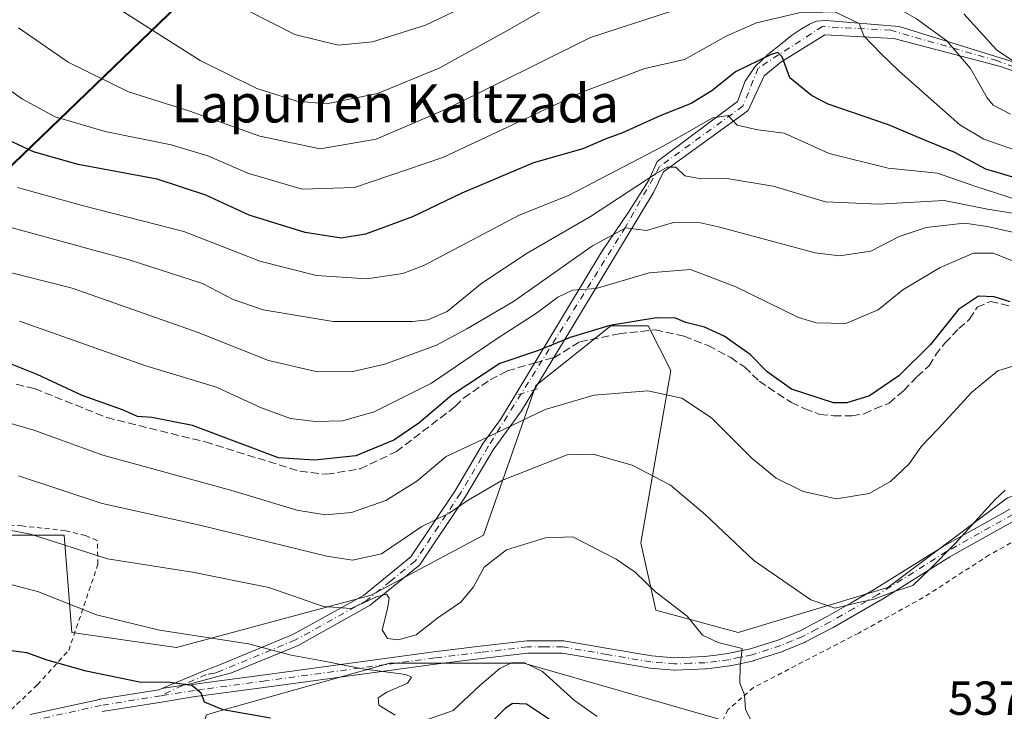
# Model space of a CAD drawing. Units: metres. Extents: x 586444 to 589846, y 4772934 to 4775292.
# Drawn here: x 587036 to 587243, y 4773753 to 4773898 of the extents above; entities that cross this region are included whole.
import ezdxf
from ezdxf.enums import TextEntityAlignment as Align

# ---------------------------------------------------------------- set-up
doc = ezdxf.new("R2010")
doc.units = ezdxf.units.M
doc.header["$MEASUREMENT"] = 0
for name, pattern in [('DGN Style 2', [1.6480167562047852, 0.988810053722871, -0.6592067024819142]), ('DGN Style 3', [2.307223458686699, 1.648016756204785, -0.6592067024819142]), ('DGN Style 4', [2.6384748266838614, 1.318413404963828, -0.6592067024819142, 0.001648016756204785, -0.6592067024819142])]:
    doc.linetypes.add(name, pattern=pattern)
for name, color, linetype, lineweight in [('Alambrada', 7, 'DGN Style 2', 0), ('Arbolado forestal CxS', 92, 'Continuous', 0), ('Camino Cxs', 7, 'Continuous', 0), ('Camino eje', 30, 'DGN Style 4', 13), ('Comarca', 135, 'Continuous', 13), ('Comarca CxS', 21, 'Continuous', 0), ('Comunidad autónoma', 142, 'Continuous', 30), ('Comunidad Autónoma CxS', 142, 'Continuous', 0), ('Corriente artificial lineal', 4, 'DGN Style 3', 13), ('Corriente artificial lineal oculto', 135, 'DGN Style 4', 13), ('Curva de nivel maestra', 30, 'Continuous', 30), ('Curva de nivel normal', 30, 'Continuous', 0), ('Municipio', 91, 'Continuous', 13), ('Municipio CxS', 4, 'Continuous', 0), ('Prado CxS', 92, 'Continuous', 0), ('Provincia', 7, 'Continuous', 0), ('Provincia CxS', 1, 'Continuous', 0), ('Rótulo de punto de cota en terreno', 7, 'Continuous', 0), ('Texto cartográfico', 7, 'Continuous', 0)]:
    doc.layers.add(name, color=color, linetype=linetype, lineweight=lineweight)
doc.styles.add('Style-Arial', font='txt')

# ---------------------------------------------------------------- blocks, each defined once
blk = doc.blocks.new('*U8')
at = {"layer": 'Arbolado forestal CxS', "color": 92, "linetype": 'Continuous', "lineweight": 0}
blk.add_polyline3d([(587075.5071, 4773752.268300001, 524.5611999999965), (587078.0963000003, 4773752.9967, 525.0720000000001), (587113.8674999997, 4773763.059900001, 533.5194000000047), (587141.9641000004, 4773763.0593, 530.6324000000022), (587183.3677000003, 4773751.226500001, 533.4535000000033)], dxfattribs=at)

msp = doc.modelspace()

# ---------------------------------------------------------------- linework, layer by layer
at = {"layer": 'Alambrada', "color": 7, "linetype": 'DGN Style 2', "lineweight": 0}
for points in [[(587032.1401000004, 4773751.020099999, 524.7051999999967), (587040.0900999998, 4773758.5701, 534.5225999999967), (587046.6401000004, 4773765.770099999, 530.7048000000068), (587052.7600999996, 4773783.8101, 543.2155999999959), (587052.6101000002, 4773788.8101, 549.2145000000019), (587050.1601, 4773789.8201, 549.6218999999984), (587045.9200999998, 4773790.860099999, 550.7550000000047), (587036.8501000004, 4773791.850099999, 553.7860999999976), (587019.6201, 4773792.800100001, 548.5758999999962), (586988.7600999996, 4773791.380100001, 550.6350999999995), (586964.2600999996, 4773791.1801, 542.6013999999996), (586956.5100999996, 4773789.9301, 542.5016999999935), (586951.4200999998, 4773786.800100001, 537.5869999999995), (586944.5301000001, 4773775.9001, 533.0301999999938), (586915.4401000004, 4773728.4801, 519.6113999999943)], [(587249.7801000001, 4773791.450099999, 547.591499999995), (587239.4600999998, 4773785.770099999, 548.485799999995), (587225.6300999997, 4773776.8301, 554.5280000000057), (587212.1101000002, 4773769.4001, 548.5007000000041), (587190.0701000001, 4773757.970100001, 551.2995999999986), (587184.7401000002, 4773753.340100001, 549.0544999999984), (587182.6401000004, 4773749.140100001, 547.4579999999987), (587182.6501000002, 4773746.170100001, 544.2566999999982), (587185.0701000001, 4773742.3201, 540.4575999999943), (587193.4401000004, 4773738.5701, 549.7140000000073), (587205.5100999996, 4773736.210100001, 549.3555000000051), (587219.6601, 4773733.220100001, 542.2753999999986), (587230.5100999996, 4773731.5601, 541.0099999999948), (587241.1901000004, 4773730.5101, 537.8200999999972), (587253.1201, 4773729.540100001, 551.6205000000045)]]:
    msp.add_polyline3d(points, dxfattribs=at)
at = {"layer": 'Arbolado forestal CxS', "color": 92, "linetype": 'Continuous', "lineweight": 0}
for points in [[(587467.2429000001, 4774116.219900001, 684.5913), (587359.1338999998, 4773985.581900001, 666.3883999999962), (587308.7141000004, 4773973.3529, 648.4734999999928), (587279.5142999999, 4773966.2733, 638.4858999999997), (587240.9145000001, 4773956.7443, 623.7014999999956), (587209.0444999998, 4773950.044700001, 611.494200000001), (587180.0845999997, 4773943.475099999, 605.3634000000021), (587142.8847000003, 4773934.205700001, 604.7841999999946), (587117.1048999997, 4773929.426100001, 605.125), (587109.2348999997, 4773925.846100001, 603.9370999999956), (587077.0049000002, 4773908.2071, 596.4133000000002), (586997.2233999996, 4773831.2883, 550.8776000000071)], [(587279.5142999999, 4773966.2733, 638.4858999999997), (587240.9145000001, 4773956.7443, 623.7014999999956), (587209.0444999998, 4773950.044700001, 611.494200000001), (587180.0845999997, 4773943.475099999, 605.3634000000021), (587142.8847000003, 4773934.205700001, 604.7841999999946), (587117.1048999997, 4773929.426100001, 605.125), (587109.2348999997, 4773925.846100001, 603.9370999999956), (587077.0049000002, 4773908.2071, 596.4133000000002), (586997.2233999996, 4773831.2883, 550.8776000000071)], [(586997.2233999996, 4773831.2883, 550.8776000000071), (587077.0049000002, 4773908.2071, 596.4133000000002), (587109.2348999997, 4773925.846100001, 603.9370999999956), (587117.1048999997, 4773929.426100001, 605.125), (587142.8847000003, 4773934.205700001, 604.7841999999946), (587180.0845999997, 4773943.475099999, 605.3634000000021), (587209.0444999998, 4773950.044700001, 611.494200000001), (587240.9145000001, 4773956.7443, 623.7014999999956), (587279.5142999999, 4773966.2733, 638.4858999999997)], [(586958.3552999999, 4773793.792500001, 536.1925000000047), (586982.9823000003, 4773789.9035, 535.3071999999956), (587045.7109000003, 4773789.9027, 536.8733000000066), (587047.2796999998, 4773769.517899999, 528.4207000000024), (587069.2342999997, 4773766.381300001, 529.7462999999989), (587110.0083, 4773777.3577, 537.4425000000047), (587133.5323000001, 4773789.9011, 537.7063999999956), (587144.5094999997, 4773821.262900001, 548.6180000000022), (587160.1929000001, 4773833.806700001, 551.4274000000005), (587168.0334999999, 4773833.806500001, 550.5553999999975), (587172.7377000004, 4773824.398700001, 548.1082000000024), (587166.4643000001, 4773788.332900001, 536.9807000000001), (587169.6009000001, 4773774.219500001, 534.6548000000039), (587186.8519000001, 4773769.515699999, 536.4453999999969), (587218.2154999999, 4773778.923699999, 541.1288000000059), (587243.3075000001, 4773797.740700001, 540.0449999999983), (587254.1864999998, 4773801.3661, 540.4327000000048), (587262.1265000004, 4773804.0123, 541.189400000003), (587307.2613000004, 4773800.438100001, 546.0820999999996)], [(587243.3075000001, 4773797.740700001, 540.0449999999983), (587218.2154999999, 4773778.923699999, 541.1288000000059), (587186.8519000001, 4773769.515699999, 536.4453999999969), (587169.6009000001, 4773774.219500001, 534.6548000000039), (587166.4643000001, 4773788.332900001, 536.9807000000001), (587172.7377000004, 4773824.398700001, 548.1082000000024), (587168.0334999999, 4773833.806500001, 550.5553999999975), (587160.1929000001, 4773833.806700001, 551.4274000000005), (587144.5094999997, 4773821.262900001, 548.6180000000022), (587133.5323000001, 4773789.9011, 537.7063999999956), (587110.0083, 4773777.3577, 537.4425000000047), (587069.2342999997, 4773766.381300001, 529.7462999999989), (587047.2796999998, 4773769.517899999, 528.4207000000024), (587045.7109000003, 4773789.9027, 536.8733000000066), (586982.9823000003, 4773789.9035, 535.3071999999956)], [(587307.2613000004, 4773800.438100001, 546.0820999999996), (587304.0286999998, 4773764.906099999, 537.8139999999985), (587291.2965000002, 4773759.070699999, 537.1058000000048), (587266.3623000003, 4773734.667500001, 534.3864999999934), (587195.8049, 4773737.851700001, 534.5602999999974), (587183.3677000003, 4773751.226500001, 533.4535000000033), (587141.9641000004, 4773763.0593, 530.6324000000022), (587113.8674999997, 4773763.059900001, 533.5194000000047), (587078.0963000003, 4773752.9967, 525.0720000000001), (587075.5071, 4773752.268300001, 524.5611999999965), (587067.9524999997, 4773728.835100001, 515.3071999999956), (587035.0608999999, 4773718.755899999, 516.3491999999969), (587011.0129000006, 4773715.777899999, 516.9343999999984)]]:
    msp.add_polyline3d(points, dxfattribs=at)
at = {"layer": 'Camino Cxs', "color": 7, "linetype": 'Continuous', "lineweight": 0, "extrusion": (-0.1589719420651281, 0.9871036636733095, 0.01882229525778707), "elevation": 4618876.833503591, "flags": 128}
msp.add_lwpolyline([(-1338631.651648481, -86415.30713118595), (-1338630.354133305, -86416.03926088646), (-1338625.813739629, -86417.8324785641)], dxfattribs=at)
msp.add_lwpolyline([(-1338631.651648481, -86415.30713118595), (-1338630.354133305, -86416.03926088646), (-1338625.813739629, -86417.8324785641)], dxfattribs=at)
at = {"layer": 'Camino Cxs', "color": 7, "linetype": 'Continuous', "lineweight": 0}
for points in [[(587269.7701000003, 4773878.255100001, 606.5396000000037), (587241.8300000001, 4773888.0976, 603.7739000000003), (587219.4463000001, 4773893.9714, 599.0864000000003), (587205, 4773894.765100001, 595.1059999999999), (587195.7925000004, 4773889.050100001, 592.7445000000008), (587192.2999999998, 4773886.192600001, 591.7997000000032), (587188.9661999998, 4773878.890100001, 588.2942999999941), (587175.3136999998, 4773869.047599999, 578.2862000000023), (587171.1862000005, 4773866.031300001, 578.3110000000015), (587169.1223999998, 4773861.745100001, 578.8132999999943), (587151.8185999999, 4773833.011299999, 569.0215000000027), (587141.4687999999, 4773815.9321, 561.8252000000066), (587135.5701000001, 4773807.8201, 561.7946999999986), (587129.7401000002, 4773798.020099999, 559.3380999999936), (587120.1801000005, 4773783.6601, 554.7146999999968), (587109.7701000003, 4773775.210100001, 552.087400000004), (587094.6700999998, 4773766.8201, 545.9094000000041), (587080.7128, 4773761.033399999, 542.6273999999976), (587071.8967000004, 4773758.6665, 537.8653000000049), (587070.6135, 4773758.4738, 537.1333000000013), (587066.1255000001, 4773757.785300001, 535.3405000000057), (587075.1478000004, 4773761.578600001, 542.7143000000069), (587078.0500999996, 4773762.640100001, 543.765400000004), (587093.5801999997, 4773769.0801, 547.3812999999936), (587108.3701, 4773777.290100001, 553.7333000000071), (587118.3000999996, 4773785.360099999, 555.7630999999965), (587127.6201, 4773799.350099999, 560.828999999998), (587133.4702000003, 4773809.190099999, 561.9312999999966), (587137.0547000002, 4773814.120100001, 559.8062999999966), (587147.2149, 4773830.9475, 567.571100000001), (587158.3273999998, 4773849.362500001, 572.7960000000021), (587163.8837000001, 4773857.6176, 578.131899999993), (587168.1699000001, 4773864.2851, 579.8638999999966), (587169.9162, 4773868.253799999, 580.181899999996), (587186.7437000005, 4773880.795100001, 586.6699999999983), (587188.3311999999, 4773885.0814, 588.6423000000068), (587190.3949999996, 4773888.0976, 591.1223999999929), (587193.0937000001, 4773890.637599999, 593.0604000000021), (587196.1100000005, 4773893.0189, 595.1512999999978), (587198.0149999997, 4773894.6064, 596.406799999997), (587199.9199999999, 4773895.876399999, 596.7532000000066), (587201.8250000002, 4773896.987600001, 596.6453000000038), (587203.2538000002, 4773897.6226, 596.0368000000017), (587205.3174999999, 4773897.781400001, 594.5978999999934), (587220.5576, 4773896.511399999, 599.682799999995), (587250.7200999996, 4773887.145099999, 606.5237000000052)], [(587066.1255000001, 4773757.7852, 535.340400000001), (587075.1478000004, 4773761.578600001, 542.7143000000069), (587078.0500999996, 4773762.640100001, 543.765400000004), (587093.5801999997, 4773769.0801, 547.3812999999936), (587108.3701, 4773777.290100001, 553.7333000000071), (587118.3000999996, 4773785.360099999, 555.7630999999965), (587127.6201, 4773799.350099999, 560.828999999998), (587133.4702000003, 4773809.190099999, 561.9312999999966), (587137.0547000002, 4773814.120100001, 559.8062999999966), (587147.2149, 4773830.9475, 567.571100000001), (587158.3273999998, 4773849.362500001, 572.7960000000021), (587163.8837000001, 4773857.6176, 578.131899999993), (587168.1699000001, 4773864.2851, 579.8638999999966), (587169.9162, 4773868.253799999, 580.181899999996), (587186.7437000005, 4773880.795100001, 586.6699999999983), (587188.3311999999, 4773885.0814, 588.6423000000068), (587190.3949999996, 4773888.0976, 591.1223999999929), (587193.0937000001, 4773890.637599999, 593.0604000000021), (587196.1100000005, 4773893.0189, 595.1512999999978), (587198.0149999997, 4773894.6064, 596.406799999997), (587199.9199999999, 4773895.876399999, 596.7532000000066), (587201.8250000002, 4773896.987600001, 596.6453000000038), (587203.2538000002, 4773897.6226, 596.0368000000017), (587205.3174999999, 4773897.781400001, 594.5978999999934), (587220.5576, 4773896.511399999, 599.682799999995), (587250.7200999996, 4773887.145099999, 606.5237000000052)], [(587269.7701000003, 4773878.255100001, 606.5396000000037), (587241.8300000001, 4773888.0976, 603.7739000000003), (587219.4463000001, 4773893.9714, 599.0864000000003), (587205, 4773894.765100001, 595.1059999999999), (587195.7925000004, 4773889.050100001, 592.7445000000008), (587192.2999999998, 4773886.192600001, 591.7997000000032), (587188.9661999998, 4773878.890100001, 588.2942999999941), (587175.3136999998, 4773869.047599999, 578.2862000000023), (587171.1862000005, 4773866.031300001, 578.3110000000015), (587169.1223999998, 4773861.745100001, 578.8132999999943), (587151.8185999999, 4773833.011299999, 569.0215000000027), (587141.4687999999, 4773815.9321, 561.8252000000066), (587135.5701000001, 4773807.8201, 561.7946999999986), (587129.7401000002, 4773798.020099999, 559.3380999999936), (587120.1801000005, 4773783.6601, 554.7146999999968), (587109.7701000003, 4773775.210100001, 552.087400000004), (587094.6700999998, 4773766.8201, 545.9094000000041), (587080.7128, 4773761.033399999, 542.6273999999976), (587071.8967000004, 4773758.6665, 537.8653000000049)], [(587038.5695000002, 4773752.294500001, 535.6692000000039), (587053.0894999999, 4773755.5045, 525.2774000000063), (587053.1551000001, 4773755.517300001, 525.3181000000042), (587065.4858999997, 4773757.482100001, 535.084600000002), (587066.1255000001, 4773757.785300001, 535.3405000000057), (587070.6135, 4773758.4738, 537.1333000000013), (587071.8967000004, 4773758.6665, 537.8653000000049), (587071.9108999996, 4773758.5045, 537.6220999999932), (587072.7559000002, 4773758.6391, 538.1603999999934), (587072.7840999998, 4773758.643100001, 538.1808000000019), (587074.5049000002, 4773758.8783, 539.3484000000026), (587087.6823000005, 4773760.665100001, 541.8494000000064), (587112.8223000001, 4773764.0801, 547.3671999999933), (587123.1063000001, 4773765.4747, 545.752800000002), (587132.7871000003, 4773766.621099999, 546.7102000000014), (587142.5619000001, 4773767.781099999, 539.0436999999947), (587142.7160999998, 4773767.790300001, 538.9204999999929), (587146.3227000004, 4773767.785300001, 536.295299999998), (587150.1385000005, 4773767.7751, 533.8160999999964), (587150.3525, 4773767.756899999, 533.6857000000019), (587159.6080999998, 4773766.186899999, 532.7595000000001), (587168.7433000002, 4773764.631100001, 542.0893000000069), (587171.0982999997, 4773764.435699999, 546.4239999999991), (587173.5828999998, 4773764.227499999, 549.7927000000054), (587176.7874999996, 4773764.359099999, 552.1913999999961), (587179.8583000004, 4773764.481899999, 553.2716999999975), (587182.2055000003, 4773764.7753, 553.9496999999974), (587184.6772999996, 4773765.0781, 554.3145999999979), (587186.9823000003, 4773765.5801, 554.5776000000042), (587189.4232999999, 4773766.1171, 555.8573000000034), (587195.3667000001, 4773768.001700001, 557.4988000000012), (587197.6536999998, 4773768.9595, 556.8188999999984), (587199.8164999997, 4773769.862700001, 555.5145000000048), (587202.6902999999, 4773771.3709, 554.3695000000008), (587205.5085000005, 4773772.854499999, 553.2511999999988), (587210.4177000001, 4773775.672499999, 554.3610000000045), (587215.3712999999, 4773778.520099999, 557.8781000000017), (587229.8256999999, 4773787.5623, 555.3119000000006), (587229.8722999999, 4773787.590100001, 555.3080000000045), (587236.7742999997, 4773791.458900001, 548.6597000000038), (587243.7691000003, 4773795.3839, 542.4838000000018)], [(587071.8967000004, 4773758.6665, 537.8653000000049), (587071.9108999996, 4773758.5045, 537.6220999999932), (587072.7559000002, 4773758.6391, 538.1603999999934), (587072.7840999998, 4773758.643100001, 538.1808000000019), (587074.5049000002, 4773758.8783, 539.3484000000026), (587087.6823000005, 4773760.665100001, 541.8494000000064), (587112.8223000001, 4773764.0801, 547.3671999999933), (587123.1063000001, 4773765.4747, 545.752800000002), (587132.7871000003, 4773766.621099999, 546.7102000000014), (587142.5619000001, 4773767.781099999, 539.0436999999947), (587142.7160999998, 4773767.790300001, 538.9204999999929), (587146.3227000004, 4773767.785300001, 536.295299999998), (587150.1385000005, 4773767.7751, 533.8160999999964), (587150.3525, 4773767.756899999, 533.6857000000019), (587159.6080999998, 4773766.186899999, 532.7595000000001), (587168.7433000002, 4773764.631100001, 542.0893000000069), (587171.0982999997, 4773764.435699999, 546.4239999999991), (587173.5828999998, 4773764.227499999, 549.7927000000054), (587176.7874999996, 4773764.359099999, 552.1913999999961), (587179.8583000004, 4773764.481899999, 553.2716999999975), (587182.2055000003, 4773764.7753, 553.9496999999974), (587184.6772999996, 4773765.0781, 554.3145999999979), (587186.9823000003, 4773765.5801, 554.5776000000042), (587189.4232999999, 4773766.1171, 555.8573000000034), (587195.3667000001, 4773768.001700001, 557.4988000000012), (587197.6536999998, 4773768.9595, 556.8188999999984), (587199.8164999997, 4773769.862700001, 555.5145000000048), (587202.6902999999, 4773771.3709, 554.3695000000008), (587205.5085000005, 4773772.854499999, 553.2511999999988), (587210.4177000001, 4773775.672499999, 554.3610000000045), (587215.3712999999, 4773778.520099999, 557.8781000000017), (587229.8256999999, 4773787.5623, 555.3119000000006), (587229.8722999999, 4773787.590100001, 555.3080000000045), (587236.7742999997, 4773791.458900001, 548.6597000000038), (587243.7691000003, 4773795.3839, 542.4838000000018)], [(587244.9792999999, 4773793.081700001, 544.1128000000026), (587238.0460999999, 4773789.191299999, 548.4462000000058), (587231.1781000001, 4773785.341499999, 553.4756999999954), (587216.7297, 4773776.3029, 558.215400000001), (587216.6891000001, 4773776.278700001, 558.1680000000051), (587211.7127, 4773773.4179, 553.491200000004), (587206.7823000001, 4773770.5877, 550.2437000000064), (587206.7407000001, 4773770.564900001, 550.257500000007), (587203.8998999996, 4773769.069300001, 552.2684000000008), (587200.9742999999, 4773767.5339, 554.917100000006), (587200.8711000001, 4773767.485500001, 554.9903999999951), (587198.6567000002, 4773766.560699999, 556.6303999999947), (587196.3173000002, 4773765.5811, 557.5598000000027), (587196.2597000003, 4773765.558499999, 557.5608000000066), (587196.2081000004, 4773765.541099999, 557.5616000000009), (587190.1530999999, 4773763.621099999, 555.8022999999957), (587190.0395000001, 4773763.590500001, 555.7255000000005), (587187.5380999995, 4773763.040300001, 554.0449999999983), (587185.1716999998, 4773762.524900001, 553.3693000000058), (587185.1209000006, 4773762.514900001, 553.3537999999971), (587185.0532999998, 4773762.504899999, 553.3343000000023), (587182.5248999996, 4773762.194900001, 552.633799999996), (587180.1265000004, 4773761.895099999, 552.1396999999997), (587180.0170999998, 4773761.886299999, 552.1178000000073), (587176.8929000003, 4773761.761299999, 551.2176999999938), (587173.6085000001, 4773761.626300001, 548.9426999999996), (587173.5551000005, 4773761.6251, 548.906799999997), (587173.4464999996, 4773761.629699999, 548.8347000000067), (587170.8821, 4773761.844699999, 545.1379000000015), (587168.4726999998, 4773762.044700001, 540.3772999999928), (587168.3618999999, 4773762.058499999, 540.1481000000058), (587159.1722999997, 4773763.623500001, 532.4459000000061), (587150.0239000004, 4773765.1755, 535.5776000000042), (587146.3174999999, 4773765.1851, 538.9159999999974), (587142.7911, 4773765.189900001, 542.0400999999983), (587133.0932999998, 4773764.039100001, 545.2164000000049), (587123.4338999996, 4773762.895500001, 544.9067000000068), (587113.1721000001, 4773761.503699999, 547.5620999999956), (587088.0321000004, 4773758.0887, 539.7149000000063), (587074.8554999996, 4773756.301899999, 535.4755000000005), (587073.1503, 4773756.0691, 533.869000000006), (587066.0789000001, 4773754.943700001, 530.0320000000065), (587053.6129000001, 4773752.9573, 523.9453000000067)], [(587244.9792999999, 4773793.081700001, 544.1128000000026), (587238.0460999999, 4773789.191299999, 548.4462000000058), (587231.1781000001, 4773785.341499999, 553.4756999999954), (587216.7297, 4773776.3029, 558.215400000001), (587216.6891000001, 4773776.278700001, 558.1680000000051), (587211.7127, 4773773.4179, 553.491200000004), (587206.7823000001, 4773770.5877, 550.2437000000064), (587206.7407000001, 4773770.564900001, 550.257500000007), (587203.8998999996, 4773769.069300001, 552.2684000000008), (587200.9742999999, 4773767.5339, 554.917100000006), (587200.8711000001, 4773767.485500001, 554.9903999999951), (587198.6567000002, 4773766.560699999, 556.6303999999947), (587196.3173000002, 4773765.5811, 557.5598000000027), (587196.2597000003, 4773765.558499999, 557.5608000000066), (587196.2081000004, 4773765.541099999, 557.5616000000009), (587190.1530999999, 4773763.621099999, 555.8022999999957), (587190.0395000001, 4773763.590500001, 555.7255000000005), (587187.5380999995, 4773763.040300001, 554.0449999999983), (587185.1716999998, 4773762.524900001, 553.3693000000058), (587185.1209000006, 4773762.514900001, 553.3537999999971), (587185.0532999998, 4773762.504899999, 553.3343000000023), (587182.5248999996, 4773762.194900001, 552.633799999996), (587180.1265000004, 4773761.895099999, 552.1396999999997), (587180.0170999998, 4773761.886299999, 552.1178000000073), (587176.8929000003, 4773761.761299999, 551.2176999999938), (587173.6085000001, 4773761.626300001, 548.9426999999996), (587173.5551000005, 4773761.6251, 548.906799999997), (587173.4464999996, 4773761.629699999, 548.8347000000067), (587170.8821, 4773761.844699999, 545.1379000000015), (587168.4726999998, 4773762.044700001, 540.3772999999928), (587168.3618999999, 4773762.058499999, 540.1481000000058), (587159.1722999997, 4773763.623500001, 532.4459000000061), (587150.0239000004, 4773765.1755, 535.5776000000042), (587146.3174999999, 4773765.1851, 538.9159999999974), (587142.7911, 4773765.189900001, 542.0400999999983), (587133.0932999998, 4773764.039100001, 545.2164000000049), (587123.4338999996, 4773762.895500001, 544.9067000000068), (587113.1721000001, 4773761.503699999, 547.5620999999956), (587088.0321000004, 4773758.0887, 539.7149000000063), (587074.8554999996, 4773756.301899999, 535.4755000000005), (587073.1503, 4773756.0691, 533.869000000006), (587066.0789000001, 4773754.943700001, 530.0320000000065), (587053.6129000001, 4773752.9573, 523.9453000000067)], [(587038.5695000002, 4773752.294500001, 535.6692000000039), (587053.0894999999, 4773755.5045, 525.2774000000063), (587053.1551000001, 4773755.517300001, 525.3181000000042), (587065.4858999997, 4773757.482100001, 535.084600000002), (587066.1255000001, 4773757.7852, 535.340400000001)]]:
    msp.add_polyline3d(points, dxfattribs=at)
at = {"layer": 'Camino eje', "color": 30, "linetype": 'DGN Style 4', "lineweight": 13}
for points in [[(587249.7664999999, 4773886.188999999, 604.6646999999939), (587241.0352999996, 4773889.364, 604.2176000000036), (587218.8102000002, 4773895.714000001, 599.7842999999993), (587204.5226999996, 4773896.5078, 595.0964999999997), (587191.0289000003, 4773887.776500001, 591.131899999993), (587187.8539000005, 4773879.839000001, 587.2489999999962), (587170.3914000001, 4773867.138900001, 579.2400000000052), (587163.2476000004, 4773854.438899999, 576.5959000000003), (587141.4221999999, 4773819.541200001, 562.2924000000058), (587134.5201000003, 4773808.505100001, 561.9220000000059), (587128.6801000005, 4773798.6851, 560.0212000000029), (587124.0201000003, 4773791.690099999, 556.8684999999969), (587119.2401000002, 4773784.5101, 555.2188000000025), (587114.0351, 4773780.2851, 553.8524000000034), (587109.0701000001, 4773776.2501, 552.8418999999994), (587094.1250999998, 4773767.950099999, 546.5638999999937), (587078.4851000002, 4773761.465100001, 542.8813999999984), (587077.1151000002, 4773760.975099999, 542.3366999999998), (587075.3951000003, 4773760.7401, 541.8111999999965), (587065.8743000003, 4773756.227499999, 532.5568000000058)], [(587244.4051000001, 4773794.2501, 543.1444999999949), (587237.4101, 4773790.325099999, 548.2361999999994), (587230.5151000004, 4773786.460100001, 554.5135000000009), (587216.0401, 4773777.405099999, 558.428700000004), (587211.0651000004, 4773774.545100001, 553.9155000000028), (587206.1350999996, 4773771.715100001, 552.0120000000024), (587203.2950999998, 4773770.220100001, 553.4790000000066), (587200.3701, 4773768.6851, 555.3000000000029), (587198.1551000001, 4773767.7601, 556.854600000006), (587195.8151000004, 4773766.780099999, 557.569399999993), (587189.7600999996, 4773764.860099999, 555.8061000000016), (587187.2600999996, 4773764.3101, 554.2792000000045), (587184.8951000003, 4773763.795100001, 553.8138000000035), (587182.3651000002, 4773763.485099999, 553.2703000000038), (587179.9650999998, 4773763.1851, 552.7229999999981), (587176.8400999998, 4773763.0601, 551.7874000000012), (587173.5551000005, 4773762.925100001, 549.2207999999955), (587170.9901000002, 4773763.140100001, 545.4802000000054), (587168.5800999999, 4773763.340100001, 540.7994999999937), (587159.3901000004, 4773764.905099999, 532.5883000000031), (587150.1350999996, 4773766.475099999, 534.5651999999973), (587146.3201000001, 4773766.485099999, 537.546100000007), (587142.7150999998, 4773766.4901, 540.5016999999935), (587132.9401000004, 4773765.3301, 545.9174000000058), (587123.2701000003, 4773764.1851, 545.3323999999993), (587112.9971000003, 4773762.7919, 547.7936000000045), (587087.8570999998, 4773759.376900001, 540.7373999999982), (587074.6801000005, 4773757.590100001, 537.879700000005), (587072.9600999998, 4773757.3551, 536.3059000000068), (587065.8743000003, 4773756.227499999, 532.5568000000058)], [(587065.8743000003, 4773756.227499999, 532.5568000000058), (587053.3701, 4773754.235099999, 524.6803999999975), (587038.8501000004, 4773751.0251, 536.8493000000017), (587034.2751000002, 4773749.405099999, 530.1293000000006), (587030.0601000004, 4773746.7301, 524.0412000000069), (587020.9801000003, 4773738.620100001, 520.4612000000052), (587011.8850999996, 4773730.5001, 518.8083999999944), (587006.8750999998, 4773727.485099999, 519.6395000000048), (587004.4250999996, 4773726.565099999, 522.1535000000003), (587002.1501000002, 4773725.715100001, 524.8175999999949), (586998.2751000002, 4773724.545100001, 525.5690999999933), (586994.2851, 4773723.345100001, 527.963699999993), (586990.7351000002, 4773722.6251, 531.5669999999955), (586987.2950999998, 4773721.9301, 535.4676000000036), (586970.3701, 4773719.5351, 522.2743000000046), (586955.7851, 4773716.0701, 519.2081999999937), (586943.5500999996, 4773712.450099999, 516.5298000000039), (586941.1651, 4773711.4901, 516.7623000000021), (586938.9001000002, 4773710.575099999, 516.8090999999986), (586935.5401, 4773708.9451, 516.4554999999964), (586932.2550999997, 4773707.3551, 515.8156000000017), (586916.4501, 4773698.755100001, 514.7486000000063)]]:
    msp.add_polyline3d(points, dxfattribs=at)
at = {"layer": 'Comarca', "color": 135, "linetype": 'Continuous', "lineweight": 13, "flags": 128}
msp.add_lwpolyline([(586922.5979999991, 4773755.552100001), (586937.2920000005, 4773772.502100001), (586949.6479999992, 4773785.080100001), (586958.2829999998, 4773793.870100002), (586958.7079999984, 4773794.303099999), (586993.0669999989, 4773827.4261), (586996.724999998, 4773830.952099998), (587076.9529999979, 4773908.2961), (587109.1789999995, 4773925.935100002), (587117.0479999987, 4773929.518100004), (587142.8269999982, 4773934.300100002), (587180.0310000001, 4773943.564099999), (587208.983, 4773950.135100001), (587240.8559999977, 4773956.842100001), (587279.4570000003, 4773966.366100002), (587359.0710000005, 4773985.674100002), (587470.1719999989, 4774119.9271), (587473.3419999983, 4774123.759100001), (587501.430999999, 4774157.702099998), (587656.3949999993, 4774417.216100002)], dxfattribs=at)
at = {"layer": 'Comarca CxS', "color": 21, "linetype": 'Continuous', "lineweight": 0, "flags": 128}
msp.add_lwpolyline([(586922.5979999999, 4773755.552050001), (586937.2920000014, 4773772.50205), (586949.648, 4773785.08005), (586958.2830000008, 4773793.870050001), (586958.7079999992, 4773794.303049999), (586993.0669999997, 4773827.426050001), (586996.7249999989, 4773830.952050001), (587076.9529999987, 4773908.296049999), (587109.1790000004, 4773925.935050001), (587117.0479999996, 4773929.51805), (587142.8269999991, 4773934.300050001), (587180.0310000009, 4773943.564049998), (587208.9830000009, 4773950.135050001), (587240.8559999987, 4773956.84205), (587279.4570000012, 4773966.366050002), (587359.0710000012, 4773985.674050001), (587470.1719999998, 4774119.92705), (587473.3419999991, 4774123.759050001), (587501.431, 4774157.702050001), (587656.395, 4774417.216050001)], dxfattribs=at)
at = {"layer": 'Comunidad autónoma', "color": 142, "linetype": 'Continuous', "lineweight": 30, "flags": 128}
msp.add_lwpolyline([(586922.5979999991, 4773755.552100001), (586937.2920000005, 4773772.502100001), (586949.6479999992, 4773785.080100001), (586958.2829999998, 4773793.870100002), (586958.7079999984, 4773794.303099999), (586993.0669999989, 4773827.4261), (586996.724999998, 4773830.952099998), (587076.9529999979, 4773908.2961), (587109.1789999995, 4773925.935100002), (587117.0479999987, 4773929.518100004), (587142.8269999982, 4773934.300100002), (587180.0310000001, 4773943.564099999), (587208.983, 4773950.135100001), (587240.8559999977, 4773956.842100001), (587279.4570000003, 4773966.366100002), (587359.0710000005, 4773985.674100002), (587470.1719999989, 4774119.9271), (587473.3419999983, 4774123.759100001), (587501.430999999, 4774157.702099998), (587656.3949999993, 4774417.216100002)], dxfattribs=at)
at = {"layer": 'Comunidad Autónoma CxS', "color": 142, "linetype": 'Continuous', "lineweight": 0, "flags": 128}
msp.add_lwpolyline([(586922.5979999999, 4773755.552050001), (586937.2920000014, 4773772.50205), (586949.648, 4773785.08005), (586958.2830000008, 4773793.870050001), (586958.7079999992, 4773794.303049999), (586993.0669999997, 4773827.426050001), (586996.7249999989, 4773830.952050001), (587076.9529999987, 4773908.296049999), (587109.1790000004, 4773925.935050001), (587117.0479999996, 4773929.51805), (587142.8269999991, 4773934.300050001), (587180.0310000009, 4773943.564049998), (587208.9830000009, 4773950.135050001), (587240.8559999987, 4773956.84205), (587279.4570000012, 4773966.366050002), (587359.0710000012, 4773985.674050001), (587470.1719999998, 4774119.92705), (587473.3419999991, 4774123.759050001), (587501.431, 4774157.702050001), (587656.395, 4774417.216050001)], dxfattribs=at)
at = {"layer": 'Corriente artificial lineal', "color": 4, "linetype": 'DGN Style 3', "lineweight": 13, "extrusion": (0.1000717521636674, 0.02645497023287327, 0.9946284627783741), "elevation": 185595.1598580245, "flags": 128}
msp.add_lwpolyline([(4465214.8485885, -1778078.870114796), (4465214.848588499, -1778083.008864488)], dxfattribs=at)
at = {"layer": 'Corriente artificial lineal', "color": 4, "linetype": 'DGN Style 3', "lineweight": 13}
for points in [[(587148.2281, 4773827.086300001, 549.7072000000044), (587153.6972000003, 4773830.418299999, 550.9058999999979), (587161.8992999997, 4773832.1381, 550.2970000000059), (587169.4398999996, 4773832.9319, 550.1205999999949), (587175.5253, 4773831.608999999, 549.8205000000017), (587180.5524000004, 4773829.624600001, 549.5629999999946), (587185.3148999996, 4773827.111, 549.2918000000063), (587188.2253999999, 4773825.126700001, 549.4263999999966), (587191.2681, 4773822.216200001, 549.4079000000056), (587195.1046000002, 4773819.570400001, 549.8696000000054), (587198.0149999997, 4773817.7183, 549.9809999999999), (587200.7931000004, 4773816.395400001, 549.9844000000012), (587203.9681000002, 4773815.204800001, 549.8819999999978), (587206.8784999996, 4773814.940199999, 549.9410999999964), (587210.7149999999, 4773814.940199999, 549.7681000000011), (587213.2285000002, 4773815.337099999, 549.7194000000018), (587215.4775, 4773816.395400001, 549.8187999999936), (587218.5202000003, 4773817.585999999, 549.7388999999966), (587221.5629000004, 4773820.231899999, 549.8766999999935), (587224.3410999998, 4773823.142300001, 549.9548000000068), (587226.8546000002, 4773825.391200001, 549.995299999995), (587228.1775000002, 4773827.6402, 550.2804999999935), (587230.1618999997, 4773830.153700001, 550.2130999999936), (587233.0723000001, 4773833.1965, 549.8156000000017), (587235.3213000001, 4773835.1808, 550.0280000000057), (587236.9088000003, 4773837.694399999, 550.3530000000028), (587239.6869000001, 4773838.885, 550.8261999999959), (587243.6557, 4773837.959000001, 550.4542999999976)], [(587035.6101000002, 4773821.540100001, 548.8475999999937), (587039.4720999999, 4773820.6196, 549.1811000000016), (587054.6282000003, 4773814.557800001, 549.7578000000067), (587075.2701000003, 4773809.435900001, 549.9869999999937), (587095.0609999998, 4773803.297599999, 549.8684999999969), (587100.6701999997, 4773802.662599999, 549.9870999999986), (587107.6551999999, 4773803.8267, 549.9875000000029), (587115.2752, 4773807.425100001, 550.3089999999938), (587127.6065999996, 4773816.895400001, 550.3381999999983), (587129.3554999996, 4773818.644400001, 550.9308000000019), (587134.9117000002, 4773822.480799999, 551.212400000004), (587138.4835999999, 4773824.332900001, 550.997199999998), (587144.2483000001, 4773826.034200001, 550.1355999999942)]]:
    msp.add_polyline3d(points, dxfattribs=at)
at = {"layer": 'Corriente artificial lineal oculto', "color": 135, "linetype": 'DGN Style 4', "lineweight": 13, "extrusion": (0.07204292851997081, 0.02283943061751965, 0.9971399986257365), "elevation": 151877.7901482145, "flags": 128}
msp.add_lwpolyline([(4373178.268440579, -1996579.827203454), (4373178.268440578, -1996584.061317996)], dxfattribs=at)
at = {"layer": 'Curva de nivel maestra', "color": 30, "linetype": 'Continuous', "lineweight": 30, "flags": 128}
for points, elevation in [([(587248.1799999997, 4773863.8301), (587238.7599999999, 4773866.630100001), (587232.2300000004, 4773870.100099999), (587225.6100000005, 4773872.8101), (587218.3600000005, 4773875.890100001), (587205.7300000004, 4773880.2601), (587202.2000000002, 4773882.040100001), (587197.7000000002, 4773885.7601), (587196.0599999996, 4773890.1501), (587195.1500000004, 4773891.040100001), (587193.7999999998, 4773890.670100001), (587186.3200000003, 4773886.9801), (587181.3200000003, 4773883.020099999), (587176.9900000002, 4773880.360099999), (587170.6500000004, 4773877.860099999), (587162.6500000004, 4773874.220100001), (587158.9900000002, 4773872.9101), (587154.3200000003, 4773870.880100001), (587143.9900000002, 4773867.940099999), (587128.9900000002, 4773861.5801), (587118.6600000003, 4773856.610099999), (587108.8300000001, 4773853.0001), (587103.6699999999, 4773852.120100001), (587096.1699999999, 4773853.340100001), (587084.4600000001, 4773856.950099999), (587075.3600000005, 4773861.1801), (587065.1500000004, 4773864.520099999), (587048.6100000005, 4773867.610099999), (587039.2400000002, 4773870.2301), (587031.7400000002, 4773873.7401)], 575), ([(587243.8499999996, 4773838.780099999), (587240.4500000002, 4773839.890100001), (587237.1900000004, 4773840.020099999), (587232.9900000002, 4773837.200099999), (587227.1500000004, 4773829.9001), (587220.54, 4773823.3101), (587214.3799999999, 4773819.140100001), (587209.6100000005, 4773817.6501), (587206.8300000001, 4773817.610099999), (587198.0099999999, 4773820.5001), (587192.9299999997, 4773824.140100001), (587189.3600000005, 4773827.770099999), (587183.9000000004, 4773831.5801), (587179.8300000001, 4773833.5001), (587175.8799999999, 4773834.460100001), (587173.7300000004, 4773835.370100001), (587169.7599999999, 4773835.4801), (587159.9900000002, 4773833.860099999), (587151.6500000004, 4773831.350099999), (587145.0199999996, 4773828.600099999), (587136.9199999999, 4773825.9101), (587126.8600000005, 4773819.2301), (587119.9400000004, 4773813.390100001), (587114.7000000002, 4773809.850099999), (587106.75, 4773806.540100001), (587098.0899999999, 4773805.620100001), (587090.5899999999, 4773806.120100001), (587072.54, 4773812.9001), (587064.0700000003, 4773814.600099999), (587061.0700000003, 4773814.780099999), (587057.9299999997, 4773816.200099999), (587049.4800000004, 4773819.170100001), (587040.0599999996, 4773823.5801), (587031.2400000002, 4773827.100099999)], 550), ([(587088.9100000003, 4773751.5801), (587079.0199999996, 4773753.300100001), (587075.0499999998, 4773754.9301), (587074.3899999997, 4773756.8201), (587072.4400000004, 4773758.420100001), (587067.7999999998, 4773759.0001), (587061.4800000004, 4773759.120100001), (587050.2699999996, 4773761.420100001), (587042.0899999999, 4773763.6801), (587037.8799999999, 4773765.2301), (587032.4400000004, 4773765.970100001), (587015.2699999996, 4773766.140100001), (586984.5999999996, 4773765.270099999), (586965, 4773765.120100001), (586957.7599999999, 4773763.970100001), (586954.3300000001, 4773762.620100001), (586943, 4773756.6501), (586937, 4773754.360099999), (586931.6600000003, 4773754.0001), (586926.4100000003, 4773755.4301)], 525), ([(587148.1699999999, 4773750.710100001), (587142.5, 4773754.460100001), (587139.5999999996, 4773754.630100001), (587138.0199999996, 4773753.610099999), (587131.7800000003, 4773747.280099999)], 525)]:
    msp.add_lwpolyline(points, dxfattribs=dict(at, elevation=elevation))
at = {"layer": 'Curva de nivel normal', "color": 30, "linetype": 'Continuous', "lineweight": 0, "flags": 128}
for points, elevation in [([(587243.9299999997, 4773878.130000001), (587240.2699999996, 4773880.039999999), (587239, 4773881.529999999), (587235.5, 4773887.699999999), (587230.5899999999, 4773893.539999999), (587224.2300000004, 4773898.100000001), (587213.9600000001, 4773904.060000001), (587207.5, 4773907.100000001), (587202.9900000002, 4773908.26), (587199.0199999996, 4773908.359999999), (587194.5999999996, 4773907.4), (587186.9100000003, 4773904.720000001), (587175.6699999999, 4773900.600000001), (587155.9100000003, 4773894.189999999), (587126, 4773879.33), (587111, 4773872.91), (587099.3300000001, 4773870.9), (587086.6600000003, 4773873.5), (587072, 4773878.789999999), (587059.1500000004, 4773882.789999999), (587046.5099999999, 4773889.060000001), (587036.1399999997, 4773896.199999999)], 585), ([(587053.1799999997, 4773902.83), (587074.1799999997, 4773889.369999999), (587086.0599999996, 4773883.52), (587094.4199999999, 4773880.850000001), (587100.6600000003, 4773880.310000001), (587111.3300000001, 4773882.480000001), (587124.2599999999, 4773887.76), (587139.0300000003, 4773895.939999999), (587148.5800000001, 4773901.49)], 590), ([(587079.4199999999, 4773902.279999999), (587094.0199999996, 4773894.850000001), (587103.04, 4773892.57), (587110.2999999998, 4773893.279999999), (587121.3600000005, 4773896.810000001), (587131.3200000003, 4773901.52)], 595), ([(587246.7999999998, 4773869.99), (587238.2999999998, 4773872.880000001), (587233.3200000003, 4773875.869999999), (587220.5599999996, 4773887.15), (587216.6600000003, 4773890.930000001), (587213.2100000001, 4773894.529999999), (587212.2000000002, 4773897.140000001), (587207.1399999997, 4773899.57), (587199.6100000005, 4773899.359999999), (587190.6799999997, 4773897.289999999), (587184.3799999999, 4773894.5), (587175.6500000004, 4773889.58), (587167.3200000003, 4773887.710000001), (587154.3200000003, 4773882.800000001), (587125, 4773869.050000001), (587106.4699999997, 4773862.789999999), (587095.5499999998, 4773862.439999999), (587084.1399999997, 4773865.779999999), (587075.7800000003, 4773869.430000001), (587068.1100000005, 4773871.710000001), (587054.29, 4773874.5), (587043.7699999996, 4773877.550000001), (587036.9199999999, 4773881.279999999), (587022.7999999998, 4773891.310000001)], 580), ([(587234.1299999999, 4773899.180000001), (587240.9400000004, 4773891.600000001), (587248.7800000003, 4773886.4)], 590), ([(587245.6900000004, 4773860.08), (587236.4600000001, 4773863.060000001), (587228.5899999999, 4773865.779999999), (587218.25, 4773866.82), (587205.9400000004, 4773869.91), (587196.5, 4773874.140000001), (587191, 4773874.859999999), (587186.6500000004, 4773875.84), (587184.75, 4773877.880000001), (587181.5599999996, 4773877.34), (587171.04, 4773871.380000001), (587151.3200000003, 4773861.09), (587141.0199999996, 4773857), (587121.0099999999, 4773846.390000001), (587116.5999999996, 4773844.779999999), (587109.0700000003, 4773843.600000001), (587098.5099999999, 4773844.32), (587086.7000000002, 4773847.350000001), (587070.7400000002, 4773853.550000001), (587049.7599999999, 4773858.960000001), (587035.9299999997, 4773862.800000001)], 570), ([(587245.2199999997, 4773857.24), (587239.0700000003, 4773858.210000001), (587229.9900000002, 4773860.08), (587216.3399999999, 4773859.310000001), (587205.1799999997, 4773859.75), (587194.1900000004, 4773863.060000001), (587184.4600000001, 4773864.66), (587179.0800000001, 4773864.619999999), (587175.6699999999, 4773865.199999999), (587173.7999999998, 4773867), (587171.9900000002, 4773867), (587169.6600000003, 4773865.699999999), (587155.9000000004, 4773856.689999999), (587142.6299999999, 4773849.029999999), (587133.1600000003, 4773842.689999999), (587125.9199999999, 4773836.800000001), (587121.8899999997, 4773835.07), (587118.6600000003, 4773834.699999999), (587102, 4773834.689999999), (587087.3399999999, 4773837.119999999), (587081.0499999998, 4773839.32), (587074.6799999997, 4773842.66), (587059.3300000001, 4773847.59), (587025.3200000003, 4773856.91)], 565.0000000000001), ([(587031.8799999999, 4773845.58), (587047.3899999997, 4773841.680000001), (587073.7599999999, 4773832.369999999), (587088.5, 4773826.49), (587098.7300000004, 4773824.119999999), (587106.1600000003, 4773824.199999999), (587112.8700000001, 4773825.77), (587123.6600000003, 4773829.75), (587130.0199999996, 4773833.180000001), (587139.7800000003, 4773838.890000001), (587156.3200000003, 4773850.550000001), (587163.3099999996, 4773854.289999999), (587167.6500000004, 4773853.76), (587173.3200000003, 4773855.42), (587178.3300000001, 4773855.529999999), (587182.7400000002, 4773854.560000001), (587202.9800000004, 4773849.09), (587208.1200000001, 4773848.470000001), (587214.6299999999, 4773849.460000001), (587220.5599999996, 4773852.5), (587226.2100000001, 4773854.4), (587234.2599999999, 4773855.33), (587239.0700000003, 4773854.619999999), (587244.9500000002, 4773853.26)], 560), ([(587247.8700000001, 4773846), (587240.29, 4773849), (587236.1500000004, 4773849.01), (587229.2000000002, 4773845.99), (587221.3200000003, 4773841.33), (587216.2100000001, 4773837.16), (587209.3799999999, 4773834.25), (587203.2100000001, 4773834.42), (587199.5199999996, 4773835.539999999), (587186.3499999996, 4773841.980000001), (587176.9000000004, 4773845.59), (587168.2199999997, 4773844.9), (587157.1200000001, 4773841.57), (587152.1900000004, 4773841.220000001), (587149.1200000001, 4773839.810000001), (587144.6500000004, 4773836.439999999), (587136.1500000004, 4773830.99), (587122.6399999997, 4773821.76), (587110.6299999999, 4773815.77), (587104.0099999999, 4773813.9), (587098.2999999998, 4773813.699999999), (587093.1200000001, 4773814.359999999), (587086.7800000003, 4773816.640000001), (587077.5700000003, 4773820.960000001), (587062.6100000005, 4773825.470000001), (587036.3200000003, 4773834.730000001)], 555), ([(587245.3300000001, 4773825.58), (587241.2199999997, 4773824.359999999), (587235.79, 4773819.859999999), (587228.7400000002, 4773812.189999999), (587225.2699999996, 4773808.529999999), (587222.6500000004, 4773804.859999999), (587218.7999999998, 4773801.130000001), (587214.3200000003, 4773798.630000001), (587207.4800000004, 4773797.52), (587200.5, 4773799.060000001), (587194.8300000001, 4773801.869999999), (587189.7599999999, 4773805.970000001), (587181.2699999996, 4773814.480000001), (587175.0899999999, 4773818.630000001), (587167.9299999997, 4773820.140000001), (587156.6699999999, 4773819.25), (587146.4199999999, 4773816.25), (587134.3200000003, 4773810.42), (587125.7100000001, 4773806.41), (587119.5599999996, 4773801.230000001), (587113.0499999998, 4773797.15), (587105.8600000005, 4773794.630000001), (587100.4400000004, 4773794.16), (587094.4500000002, 4773795.180000001), (587080.7699999996, 4773799.27), (587053.8099999996, 4773806.67), (587039.3600000005, 4773811.890000001), (587031.1200000001, 4773814.32)], 545), ([(587036.1299999999, 4773802.33), (587053.6299999999, 4773796.539999999), (587074.1299999999, 4773792.02), (587100.7000000002, 4773785.52), (587106.0499999998, 4773784.689999999), (587112.1399999997, 4773786), (587120.6100000005, 4773791.730000001), (587126.3399999999, 4773794.52), (587130.3099999996, 4773797.27), (587137.3399999999, 4773801.4), (587144.9900000002, 4773804.390000001), (587151.0599999996, 4773806.74), (587156.5, 4773806.859999999), (587164.6299999999, 4773804.560000001), (587172.7199999997, 4773800.4), (587179.9400000004, 4773794.230000001), (587190.1200000001, 4773784.619999999), (587202.0499999998, 4773776.34), (587207.2000000002, 4773774.619999999), (587212.04, 4773775.82), (587215.3700000001, 4773776.52), (587218.7800000003, 4773777.800000001), (587223.4600000001, 4773779.369999999), (587227.0999999996, 4773782.859999999), (587232.3200000003, 4773788.189999999), (587240.5999999996, 4773797.34), (587242.8099999996, 4773799.33)], 540), ([(587025.2000000002, 4773792.720000001), (587038.5999999996, 4773790.100000001), (587054.79, 4773784.980000001), (587072.54, 4773782.140000001), (587088.5800000001, 4773778.91), (587100, 4773774.99), (587105.7800000003, 4773774.539999999), (587111.1299999999, 4773776.960000001), (587113.2100000001, 4773777.52), (587113.7800000003, 4773776.720000001), (587113.4000000004, 4773774.5), (587112.2999999998, 4773770.039999999), (587113.3899999997, 4773768.25), (587115.6600000003, 4773767.949999999), (587119.3899999997, 4773769.02), (587123.9199999999, 4773772.609999999), (587128.7400000002, 4773775.869999999), (587131.4100000003, 4773779.109999999), (587133.6799999997, 4773783.210000001), (587138.3200000003, 4773786.82), (587146.5300000003, 4773789.350000001), (587152.2400000002, 4773789.59), (587156.2800000003, 4773787.430000001), (587161.3300000001, 4773784.890000001), (587165.2800000003, 4773782.17), (587169.5499999998, 4773778.02), (587176.1600000003, 4773772.949999999), (587179.3799999999, 4773768.92), (587182.6399999997, 4773767.42), (587187.6699999999, 4773766.180000001), (587187.25, 4773762.449999999), (587187.1900000004, 4773758.859999999), (587188.2000000002, 4773756.470000001), (587188.4199999999, 4773753.359999999), (587189.5199999996, 4773751.24)], 535), ([(587030.8300000001, 4773780.550000001), (587040.2800000003, 4773778.02), (587052.4699999997, 4773773.180000001), (587065.6200000001, 4773769.99), (587084.2699999996, 4773767.140000001), (587093.2199999997, 4773764.779999999), (587100.1600000003, 4773763.5), (587108.1600000003, 4773761.930000001), (587117.2599999999, 4773760.680000001), (587118.4299999997, 4773760.140000001), (587117.5999999996, 4773758.859999999), (587113.2599999999, 4773757.029999999), (587111.4400000004, 4773755.800000001), (587111.5700000003, 4773754.27), (587114.9900000002, 4773752.180000001)], 530), ([(587120.8200000003, 4773750.960000001), (587127.1699999999, 4773753.199999999), (587132.7699999996, 4773758.390000001), (587136.9299999997, 4773761.939999999), (587139.4000000004, 4773763.119999999), (587141.9400000004, 4773763.210000001), (587145.8700000001, 4773761.32), (587152.5999999996, 4773755.25), (587157.3200000003, 4773751.930000001)], 530)]:
    msp.add_lwpolyline(points, dxfattribs=dict(at, elevation=elevation))
at = {"layer": 'Municipio', "color": 91, "linetype": 'Continuous', "lineweight": 13, "flags": 128}
msp.add_lwpolyline([(586922.5979999991, 4773755.552100001), (586937.2920000005, 4773772.502100001), (586949.6479999992, 4773785.080100001), (586958.2829999998, 4773793.870100002), (586958.7079999984, 4773794.303099999), (586993.0669999989, 4773827.4261), (586996.724999998, 4773830.952099998), (587076.9529999979, 4773908.2961), (587109.1789999995, 4773925.935100002), (587117.0479999987, 4773929.518100004), (587142.8269999982, 4773934.300100002), (587180.0310000001, 4773943.564099999), (587208.983, 4773950.135100001), (587240.8559999977, 4773956.842100001), (587279.4570000003, 4773966.366100002), (587359.0710000005, 4773985.674100002), (587470.1719999989, 4774119.9271), (587473.3419999983, 4774123.759100001), (587501.430999999, 4774157.702099998), (587656.3949999993, 4774417.216100002)], dxfattribs=at)
at = {"layer": 'Municipio CxS', "color": 4, "linetype": 'Continuous', "lineweight": 0, "flags": 128}
msp.add_lwpolyline([(586922.5979999999, 4773755.552050001), (586937.2920000014, 4773772.50205), (586949.648, 4773785.08005), (586958.2830000008, 4773793.870050001), (586958.7079999992, 4773794.303049999), (586993.0669999997, 4773827.426050001), (586996.7249999989, 4773830.952050001), (587076.9529999987, 4773908.296049999), (587109.1790000004, 4773925.935050001), (587117.0479999996, 4773929.51805), (587142.8269999991, 4773934.300050001), (587180.0310000009, 4773943.564049998), (587208.9830000009, 4773950.135050001), (587240.8559999987, 4773956.84205), (587279.4570000012, 4773966.366050002), (587359.0710000012, 4773985.674050001), (587470.1719999998, 4774119.92705), (587473.3419999991, 4774123.759050001), (587501.431, 4774157.702050001), (587656.395, 4774417.216050001)], dxfattribs=at)
at = {"layer": 'Prado CxS', "color": 92, "linetype": 'Continuous', "lineweight": 0}
for points in [[(586923.0014000004, 4773831.219599999, 538.0442999999941), (586936.8690999999, 4773814.6439, 539.5016999999935), (586949.7849000003, 4773810.953700001, 540.4891000000061), (586958.3552999999, 4773793.792500001, 536.1925000000047), (586982.9823000003, 4773789.9035, 535.3071999999956), (587045.7109000003, 4773789.9027, 536.8733000000066), (587047.2796999998, 4773769.517899999, 528.4207000000024), (587069.2342999997, 4773766.381300001, 529.7462999999989), (587110.0083, 4773777.3577, 537.4425000000047), (587133.5323000001, 4773789.9011, 537.7063999999956), (587144.5094999997, 4773821.262900001, 548.6180000000022), (587160.1929000001, 4773833.806700001, 551.4274000000005), (587168.0334999999, 4773833.806500001, 550.5553999999975), (587172.7377000004, 4773824.398700001, 548.1082000000024), (587166.4643000001, 4773788.332900001, 536.9807000000001), (587169.6009000001, 4773774.219500001, 534.6548000000039), (587186.8519000001, 4773769.515699999, 536.4453999999969), (587218.2154999999, 4773778.923699999, 541.1288000000059), (587243.3075000001, 4773797.740700001, 540.0449999999983)], [(586958.3552999999, 4773793.792500001, 536.1925000000047), (586982.9823000003, 4773789.9035, 535.3071999999956), (587045.7109000003, 4773789.9027, 536.8733000000066), (587047.2796999998, 4773769.517899999, 528.4207000000024), (587069.2342999997, 4773766.381300001, 529.7462999999989), (587110.0083, 4773777.3577, 537.4425000000047), (587133.5323000001, 4773789.9011, 537.7063999999956), (587144.5094999997, 4773821.262900001, 548.6180000000022), (587160.1929000001, 4773833.806700001, 551.4274000000005), (587168.0334999999, 4773833.806500001, 550.5553999999975), (587172.7377000004, 4773824.398700001, 548.1082000000024), (587166.4643000001, 4773788.332900001, 536.9807000000001), (587169.6009000001, 4773774.219500001, 534.6548000000039), (587186.8519000001, 4773769.515699999, 536.4453999999969), (587218.2154999999, 4773778.923699999, 541.1288000000059), (587243.3075000001, 4773797.740700001, 540.0449999999983), (587254.1864999998, 4773801.3661, 540.4327000000048), (587262.1265000004, 4773804.0123, 541.189400000003), (587307.2613000004, 4773800.438100001, 546.0820999999996)], [(587307.2613000004, 4773800.438100001, 546.0820999999996), (587304.0286999998, 4773764.906099999, 537.8139999999985), (587291.2965000002, 4773759.070699999, 537.1058000000048), (587266.3623000003, 4773734.667500001, 534.3864999999934), (587195.8049, 4773737.851700001, 534.5602999999974), (587183.3677000003, 4773751.226500001, 533.4535000000033), (587141.9641000004, 4773763.0593, 530.6324000000022), (587113.8674999997, 4773763.059900001, 533.5194000000047), (587078.0963000003, 4773752.9967, 525.0720000000001), (587075.5071, 4773752.268300001, 524.5611999999965), (587067.9524999997, 4773728.835100001, 515.3071999999956), (587035.0608999999, 4773718.755899999, 516.3491999999969), (587011.0129000006, 4773715.777899999, 516.9343999999984)], [(587266.3623000003, 4773734.667500001, 534.3864999999934), (587195.8049, 4773737.851700001, 534.5602999999974), (587183.3677000003, 4773751.226500001, 533.4535000000033), (587141.9641000004, 4773763.0593, 530.6324000000022), (587113.8674999997, 4773763.059900001, 533.5194000000047), (587078.0963000003, 4773752.9967, 525.0720000000001), (587075.5071, 4773752.268300001, 524.5611999999965), (587067.9524999997, 4773728.835100001, 515.3071999999956), (587035.0608999999, 4773718.755899999, 516.3491999999969), (587011.0129000006, 4773715.777899999, 516.9343999999984), (587004.1794999996, 4773725.792500001, 518.398199999996), (586986.8223000001, 4773725.7927, 518.4841000000015), (586966.5723000001, 4773720.0077, 516.3601999999955), (586951.3855, 4773713.498500001, 515.6704000000027), (586940.5373000001, 4773709.8827, 515.4680999999982), (586941.9836999997, 4773698.3115, 514.8432999999932), (586946.3227000004, 4773685.2939, 514.6999999999971), (586951.6158999996, 4773666.028100001, 512.0071000000025), (586954.0242999997, 4773661.126900001, 510.7011000000057), (586943.4297000002, 4773659.981699999, 511.6474000000017), (586924.6261, 4773649.134099999, 508.5823999999994)]]:
    msp.add_polyline3d(points, dxfattribs=at)
at = {"layer": 'Provincia', "color": 7, "linetype": 'Continuous', "lineweight": 0, "flags": 128}
msp.add_lwpolyline([(586922.5979999991, 4773755.552100001), (586937.2920000005, 4773772.502100001), (586949.6479999992, 4773785.080100001), (586958.2829999998, 4773793.870100002), (586958.7079999984, 4773794.303099999), (586993.0669999989, 4773827.4261), (586996.724999998, 4773830.952099998), (587076.9529999979, 4773908.2961), (587109.1789999995, 4773925.935100002), (587117.0479999987, 4773929.518100004), (587142.8269999982, 4773934.300100002), (587180.0310000001, 4773943.564099999), (587208.983, 4773950.135100001), (587240.8559999977, 4773956.842100001), (587279.4570000003, 4773966.366100002), (587359.0710000005, 4773985.674100002), (587470.1719999989, 4774119.9271), (587473.3419999983, 4774123.759100001), (587501.430999999, 4774157.702099998), (587656.3949999993, 4774417.216100002)], dxfattribs=at)
at = {"layer": 'Provincia CxS', "color": 1, "linetype": 'Continuous', "lineweight": 0, "flags": 128}
msp.add_lwpolyline([(586922.5979999999, 4773755.552050001), (586937.2920000014, 4773772.50205), (586949.648, 4773785.08005), (586958.2830000008, 4773793.870050001), (586958.7079999992, 4773794.303049999), (586993.0669999997, 4773827.426050001), (586996.7249999989, 4773830.952050001), (587076.9529999987, 4773908.296049999), (587109.1790000004, 4773925.935050001), (587117.0479999996, 4773929.51805), (587142.8269999991, 4773934.300050001), (587180.0310000009, 4773943.564049998), (587208.9830000009, 4773950.135050001), (587240.8559999987, 4773956.84205), (587279.4570000012, 4773966.366050002), (587359.0710000012, 4773985.674050001), (587470.1719999998, 4774119.92705), (587473.3419999991, 4774123.759050001), (587501.431, 4774157.702050001), (587656.395, 4774417.216050001)], dxfattribs=at)

# ---------------------------------------------------------------- block references
at = {"layer": 'Arbolado forestal CxS', "color": 92, "linetype": 'Continuous', "lineweight": 0}
msp.add_blockref('*U8', (0, 0), dxfattribs=at)

# ---------------------------------------------------------------- texts
at = {"layer": 'Rótulo de punto de cota en terreno', "color": 7, "linetype": 'Continuous', "lineweight": 0, "style": 'Style-Arial'}
msp.add_text('537,35', height=7.000000000000002, dxfattribs=at).set_placement((587230.8278000001, 4773752.2478))
at = {"layer": 'Texto cartográfico', "color": 7, "linetype": 'Continuous', "lineweight": 0, "style": 'Style-Arial'}
msp.add_text('Lapurren Kaltzada', height=8, dxfattribs=at).set_placement((587115.039937805, 4773880.40015), align=Align.MIDDLE_CENTER)

doc.saveas('drawing.dxf')
